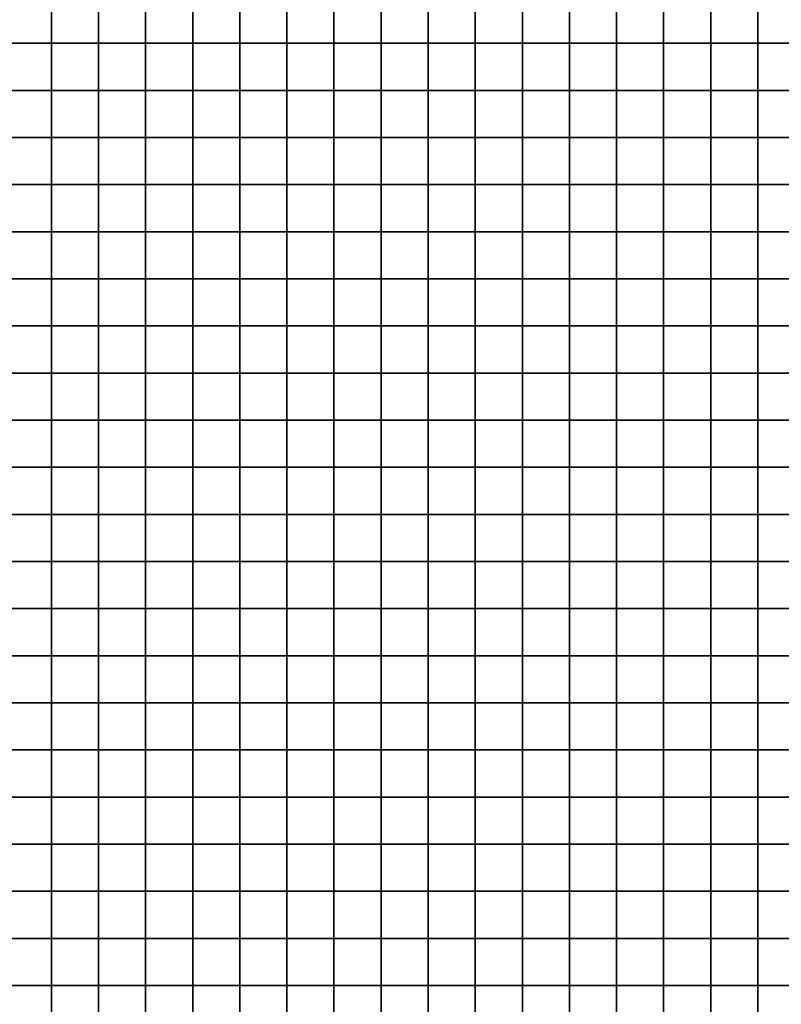
# Model space of a CAD drawing. Units: metres. Extents: x 0 to 19.6, y 0 to 19.3.
# Drawn here: x 1.6 to 3.2, y 11.3 to 13.4 of the extents above; entities that cross this region are included whole.
import ezdxf

# ---------------------------------------------------------------- set-up
doc = ezdxf.new("R2010")
doc.units = ezdxf.units.M

msp = doc.modelspace()

# ---------------------------------------------------------------- linework, layer by layer
at = {"layer": 'data reduced gear sample'}
for points in [[(1.6, 13.4, 0.05), (1.6, 13.3, 0.05), (1.7, 13.3, 0.05), (1.7, 13.4, 0.05)], [(1.7, 13.4, 0.05), (1.7, 13.3, 0.05), (1.8, 13.3, 0.05), (1.8, 13.4, 0.05)], [(1.8, 13.4, 0.05), (1.8, 13.3, 0.05), (1.9, 13.3, 0.05), (1.9, 13.4, 0.05)], [(1.9, 13.4, 0.05), (1.9, 13.3, 0.05), (2, 13.3, 0.05), (2, 13.4, 0.05)], [(2, 13.4, 0.05), (2, 13.3, 0.05), (2.1, 13.3, 0.05), (2.1, 13.4, 0.05)], [(2.1, 13.4, 0.05), (2.1, 13.3, 0.05), (2.2, 13.3, 0.05), (2.2, 13.4, 0.05)], [(2.2, 13.4, 0.05), (2.2, 13.3, 0.05), (2.3, 13.3, 0.05), (2.3, 13.4, 0.05)], [(2.3, 13.4, 0.05), (2.3, 13.3, 0.05), (2.4, 13.3, 0.05), (2.4, 13.4, 0.05)], [(2.4, 13.4, 0.05), (2.4, 13.3, 0.05), (2.5, 13.3, 0.05), (2.5, 13.4, 0.05)], [(2.5, 13.4, 0.05), (2.5, 13.3, 0.05), (2.6, 13.3, 0.05), (2.6, 13.4, 0.05)], [(2.6, 13.4, 0.05), (2.6, 13.3, 0.05), (2.7, 13.3, 0.05), (2.7, 13.4, 0.05)], [(2.7, 13.4, 0.05), (2.7, 13.3, 0.05), (2.8, 13.3, 0.05), (2.8, 13.4, 0.05)], [(2.8, 13.4, 0.05), (2.8, 13.3, 0.05), (2.9, 13.3, 0.05), (2.9, 13.4, 0.05)], [(2.9, 13.4, 0.05), (2.9, 13.3, 0.05), (3, 13.3, 0.05), (3, 13.4, 0.05)], [(3, 13.4, 0.05), (3, 13.3, 0.05), (3.1, 13.3, 0.05), (3.1, 13.4, 0.05)], [(3.1, 13.4, 0.05), (3.1, 13.3, 0.05), (3.2, 13.3, 0.05), (3.2, 13.4, 0.05)], [(3.2, 13.4, 0.05), (3.2, 13.3, 0.05), (3.3, 13.3, 0.05), (3.3, 13.4, 0.05)], [(1.6, 13.3, 0.05), (1.6, 13.2, 0.05), (1.7, 13.2, 0.05), (1.7, 13.3, 0.05)], [(1.7, 13.3, 0.05), (1.7, 13.2, 0.05), (1.8, 13.2, 0.05), (1.8, 13.3, 0.05)], [(1.8, 13.3, 0.05), (1.8, 13.2, 0.05), (1.9, 13.2, 0.05), (1.9, 13.3, 0.05)], [(1.9, 13.3, 0.05), (1.9, 13.2, 0.05), (2, 13.2, 0.05), (2, 13.3, 0.05)], [(2, 13.3, 0.05), (2, 13.2, 0.05), (2.1, 13.2, 0.05), (2.1, 13.3, 0.05)], [(2.1, 13.3, 0.05), (2.1, 13.2, 0.05), (2.2, 13.2, 0.05), (2.2, 13.3, 0.05)], [(2.2, 13.3, 0.05), (2.2, 13.2, 0.05), (2.3, 13.2, 0.05), (2.3, 13.3, 0.05)], [(2.3, 13.3, 0.05), (2.3, 13.2, 0.05), (2.4, 13.2, 0.05), (2.4, 13.3, 0.05)], [(2.4, 13.3, 0.05), (2.4, 13.2, 0.05), (2.5, 13.2, 0.05), (2.5, 13.3, 0.05)], [(2.5, 13.3, 0.05), (2.5, 13.2, 0.05), (2.6, 13.2, 0.05), (2.6, 13.3, 0.05)], [(2.6, 13.3, 0.05), (2.6, 13.2, 0.05), (2.7, 13.2, 0.05), (2.7, 13.3, 0.05)], [(2.7, 13.3, 0.05), (2.7, 13.2, 0.05), (2.8, 13.2, 0.05), (2.8, 13.3, 0.05)], [(2.8, 13.3, 0.05), (2.8, 13.2, 0.05), (2.9, 13.2, 0.05), (2.9, 13.3, 0.05)], [(2.9, 13.3, 0.05), (2.9, 13.2, 0.05), (3, 13.2, 0.05), (3, 13.3, 0.05)], [(3, 13.3, 0.05), (3, 13.2, 0.05), (3.1, 13.2, 0.05), (3.1, 13.3, 0.05)], [(3.1, 13.3, 0.05), (3.1, 13.2, 0.05), (3.2, 13.2, 0.05), (3.2, 13.3, 0.05)], [(3.2, 13.3, 0.05), (3.2, 13.2, 0.05), (3.3, 13.2, 0.05), (3.3, 13.3, 0.05)], [(1.6, 13.2, 0.05), (1.6, 13.1, 0.05), (1.7, 13.1, 0.05), (1.7, 13.2, 0.05)], [(1.7, 13.2, 0.05), (1.7, 13.1, 0.05), (1.8, 13.1, 0.05), (1.8, 13.2, 0.05)], [(1.8, 13.2, 0.05), (1.8, 13.1, 0.05), (1.9, 13.1, 0.05), (1.9, 13.2, 0.05)], [(1.9, 13.2, 0.05), (1.9, 13.1, 0.05), (2, 13.1, 0.05), (2, 13.2, 0.05)], [(2, 13.2, 0.05), (2, 13.1, 0.05), (2.1, 13.1, 0.05), (2.1, 13.2, 0.05)], [(2.1, 13.2, 0.05), (2.1, 13.1, 0.05), (2.2, 13.1, 0.05), (2.2, 13.2, 0.05)], [(2.2, 13.2, 0.05), (2.2, 13.1, 0.05), (2.3, 13.1, 0.05), (2.3, 13.2, 0.05)], [(2.3, 13.2, 0.05), (2.3, 13.1, 0.05), (2.4, 13.1, 0.05), (2.4, 13.2, 0.05)], [(2.4, 13.2, 0.05), (2.4, 13.1, 0.05), (2.5, 13.1, 0.05), (2.5, 13.2, 0.05)], [(2.5, 13.2, 0.05), (2.5, 13.1, 0.05), (2.6, 13.1, 0.05), (2.6, 13.2, 0.05)], [(2.6, 13.2, 0.05), (2.6, 13.1, 0.05), (2.7, 13.1, 0.05), (2.7, 13.2, 0.05)], [(2.7, 13.2, 0.05), (2.7, 13.1, 0.05), (2.8, 13.1, 0.05), (2.8, 13.2, 0.05)], [(2.8, 13.2, 0.05), (2.8, 13.1, 0.05), (2.9, 13.1, 0.05), (2.9, 13.2, 0.05)], [(2.9, 13.2, 0.05), (2.9, 13.1, 0.05), (3, 13.1, 0.05), (3, 13.2, 0.05)], [(3, 13.2, 0.05), (3, 13.1, 0.05), (3.1, 13.1, 0.05), (3.1, 13.2, 0.05)], [(3.1, 13.2, 0.05), (3.1, 13.1, 0.05), (3.2, 13.1, 0.05), (3.2, 13.2, 0.05)], [(3.2, 13.2, 0.05), (3.2, 13.1, 0.05), (3.3, 13.1, 0.05), (3.3, 13.2, 0.05)], [(1.6, 13.1, 0.05), (1.6, 13, 0.05), (1.7, 13, 0.05), (1.7, 13.1, 0.05)], [(1.7, 13.1, 0.05), (1.7, 13, 0.05), (1.8, 13, 0.05), (1.8, 13.1, 0.05)], [(1.8, 13.1, 0.05), (1.8, 13, 0.05), (1.9, 13, 0.05), (1.9, 13.1, 0.05)], [(1.9, 13.1, 0.05), (1.9, 13, 0.05), (2, 13, 0.05), (2, 13.1, 0.05)], [(2, 13.1, 0.05), (2, 13, 0.05), (2.1, 13, 0.05), (2.1, 13.1, 0.05)], [(2.1, 13.1, 0.05), (2.1, 13, 0.05), (2.2, 13, 0.05), (2.2, 13.1, 0.05)], [(2.2, 13.1, 0.05), (2.2, 13, 0.05), (2.3, 13, 0.05), (2.3, 13.1, 0.05)], [(2.3, 13.1, 0.05), (2.3, 13, 0.05), (2.4, 13, 0.05), (2.4, 13.1, 0.05)], [(2.4, 13.1, 0.05), (2.4, 13, 0.05), (2.5, 13, 0.05), (2.5, 13.1, 0.05)], [(2.5, 13.1, 0.05), (2.5, 13, 0.05), (2.6, 13, 0.05), (2.6, 13.1, 0.05)], [(2.6, 13.1, 0.05), (2.6, 13, 0.05), (2.7, 13, 0.05), (2.7, 13.1, 0.05)], [(2.7, 13.1, 0.05), (2.7, 13, 0.05), (2.8, 13, 0.05), (2.8, 13.1, 0.05)], [(2.8, 13.1, 0.05), (2.8, 13, 0.05), (2.9, 13, 0.05), (2.9, 13.1, 0.05)], [(2.9, 13.1, 0.05), (2.9, 13, 0.05), (3, 13, 0.05), (3, 13.1, 0.05)], [(3, 13.1, 0.05), (3, 13, 0.05), (3.1, 13, 0.05), (3.1, 13.1, 0.05)], [(3.1, 13.1, 0.05), (3.1, 13, 0.05), (3.2, 13, 0.05), (3.2, 13.1, 0.05)], [(3.2, 13.1, 0.05), (3.2, 13, 0.05), (3.3, 13, 0.05), (3.3, 13.1, 0.05)], [(1.6, 13, 0.05), (1.6, 12.9, 0.05), (1.7, 12.9, 0.05), (1.7, 13, 0.05)], [(1.7, 13, 0.05), (1.7, 12.9, 0.05), (1.8, 12.9, 0.05), (1.8, 13, 0.05)], [(1.8, 13, 0.05), (1.8, 12.9, 0.05), (1.9, 12.9, 0.05), (1.9, 13, 0.05)], [(1.9, 13, 0.05), (1.9, 12.9, 0.05), (2, 12.9, 0.05), (2, 13, 0.05)], [(2, 13, 0.05), (2, 12.9, 0.05), (2.1, 12.9, 0.05), (2.1, 13, 0.05)], [(2.1, 13, 0.05), (2.1, 12.9, 0.05), (2.2, 12.9, 0.05), (2.2, 13, 0.05)], [(2.2, 13, 0.05), (2.2, 12.9, 0.05), (2.3, 12.9, 0.05), (2.3, 13, 0.05)], [(2.3, 13, 0.05), (2.3, 12.9, 0.05), (2.4, 12.9, 0.05), (2.4, 13, 0.05)], [(2.4, 13, 0.05), (2.4, 12.9, 0.05), (2.5, 12.9, 0.05), (2.5, 13, 0.05)], [(2.5, 13, 0.05), (2.5, 12.9, 0.05), (2.6, 12.9, 0.05), (2.6, 13, 0.05)], [(2.6, 13, 0.05), (2.6, 12.9, 0.05), (2.7, 12.9, 0.05), (2.7, 13, 0.05)], [(2.7, 13, 0.05), (2.7, 12.9, 0.05), (2.8, 12.9, 0.05), (2.8, 13, 0.05)], [(2.8, 13, 0.05), (2.8, 12.9, 0.05), (2.9, 12.9, 0.05), (2.9, 13, 0.05)], [(2.9, 13, 0.05), (2.9, 12.9, 0.05), (3, 12.9, 0.05), (3, 13, 0.05)], [(3, 13, 0.05), (3, 12.9, 0.05), (3.1, 12.9, 0.05), (3.1, 13, 0.05)], [(3.1, 13, 0.05), (3.1, 12.9, 0.05), (3.2, 12.9, 0.05), (3.2, 13, 0.05)], [(3.2, 13, 0.05), (3.2, 12.9, 0.05), (3.3, 12.9, 0.05), (3.3, 13, 0.05)], [(1.6, 12.9, 0.05), (1.6, 12.8, 0.05), (1.7, 12.8, 0.05), (1.7, 12.9, 0.05)], [(1.7, 12.9, 0.05), (1.7, 12.8, 0.05), (1.8, 12.8, 0.05), (1.8, 12.9, 0.05)], [(1.8, 12.9, 0.05), (1.8, 12.8, 0.05), (1.9, 12.8, 0.05), (1.9, 12.9, 0.05)], [(1.9, 12.9, 0.05), (1.9, 12.8, 0.05), (2, 12.8, 0.05), (2, 12.9, 0.05)], [(2, 12.9, 0.05), (2, 12.8, 0.05), (2.1, 12.8, 0.05), (2.1, 12.9, 0.05)], [(2.1, 12.9, 0.05), (2.1, 12.8, 0.05), (2.2, 12.8, 0.05), (2.2, 12.9, 0.05)], [(2.2, 12.9, 0.05), (2.2, 12.8, 0.05), (2.3, 12.8, 0.05), (2.3, 12.9, 0.05)], [(2.3, 12.9, 0.05), (2.3, 12.8, 0.05), (2.4, 12.8, 0.05), (2.4, 12.9, 0.05)], [(2.4, 12.9, 0.05), (2.4, 12.8, 0.05), (2.5, 12.8, 0.05), (2.5, 12.9, 0.05)], [(2.5, 12.9, 0.05), (2.5, 12.8, 0.05), (2.6, 12.8, 0.05), (2.6, 12.9, 0.05)], [(2.6, 12.9, 0.05), (2.6, 12.8, 0.05), (2.7, 12.8, 0.05), (2.7, 12.9, 0.05)], [(2.7, 12.9, 0.05), (2.7, 12.8, 0.05), (2.8, 12.8, 0.05), (2.8, 12.9, 0.05)], [(2.8, 12.9, 0.05), (2.8, 12.8, 0.05), (2.9, 12.8, 0.05), (2.9, 12.9, 0.05)], [(2.9, 12.9, 0.05), (2.9, 12.8, 0.05), (3, 12.8, 0.05), (3, 12.9, 0.05)], [(3, 12.9, 0.05), (3, 12.8, 0.05), (3.1, 12.8, 0.05), (3.1, 12.9, 0.05)], [(3.1, 12.9, 0.05), (3.1, 12.8, 0.05), (3.2, 12.8, 0.05), (3.2, 12.9, 0.05)], [(3.2, 12.9, 0.05), (3.2, 12.8, 0.05), (3.3, 12.8, 0.05), (3.3, 12.9, 0.05)], [(1.6, 12.8, 0.05), (1.6, 12.7, 0.05), (1.7, 12.7, 0.05), (1.7, 12.8, 0.05)], [(1.7, 12.8, 0.05), (1.7, 12.7, 0.05), (1.8, 12.7, 0.05), (1.8, 12.8, 0.05)], [(1.8, 12.8, 0.05), (1.8, 12.7, 0.05), (1.9, 12.7, 0.05), (1.9, 12.8, 0.05)], [(1.9, 12.8, 0.05), (1.9, 12.7, 0.05), (2, 12.7, 0.05), (2, 12.8, 0.05)], [(2, 12.8, 0.05), (2, 12.7, 0.05), (2.1, 12.7, 0.05), (2.1, 12.8, 0.05)], [(2.1, 12.8, 0.05), (2.1, 12.7, 0.05), (2.2, 12.7, 0.05), (2.2, 12.8, 0.05)], [(2.2, 12.8, 0.05), (2.2, 12.7, 0.05), (2.3, 12.7, 0.05), (2.3, 12.8, 0.05)], [(2.3, 12.8, 0.05), (2.3, 12.7, 0.05), (2.4, 12.7, 0.05), (2.4, 12.8, 0.05)], [(2.4, 12.8, 0.05), (2.4, 12.7, 0.05), (2.5, 12.7, 0.05), (2.5, 12.8, 0.05)], [(2.5, 12.8, 0.05), (2.5, 12.7, 0.05), (2.6, 12.7, 0.05), (2.6, 12.8, 0.05)], [(2.6, 12.8, 0.05), (2.6, 12.7, 0.05), (2.7, 12.7, 0.05), (2.7, 12.8, 0.05)], [(2.7, 12.8, 0.05), (2.7, 12.7, 0.05), (2.8, 12.7, 0.05), (2.8, 12.8, 0.05)], [(2.8, 12.8, 0.05), (2.8, 12.7, 0.05), (2.9, 12.7, 0.05), (2.9, 12.8, 0.05)], [(2.9, 12.8, 0.05), (2.9, 12.7, 0.05), (3, 12.7, 0.05), (3, 12.8, 0.05)], [(3, 12.8, 0.05), (3, 12.7, 0.05), (3.1, 12.7, 0.05), (3.1, 12.8, 0.05)], [(3.1, 12.8, 0.05), (3.1, 12.7, 0.05), (3.2, 12.7, 0.05), (3.2, 12.8, 0.05)], [(3.2, 12.8, 0.05), (3.2, 12.7, 0.05), (3.3, 12.7, 0.05), (3.3, 12.8, 0.05)], [(1.6, 12.7, 0.05), (1.6, 12.6, 0.05), (1.7, 12.6, 0.05), (1.7, 12.7, 0.05)], [(1.7, 12.7, 0.05), (1.7, 12.6, 0.05), (1.8, 12.6, 0.05), (1.8, 12.7, 0.05)], [(1.8, 12.7, 0.05), (1.8, 12.6, 0.05), (1.9, 12.6, 0.05), (1.9, 12.7, 0.05)], [(1.9, 12.7, 0.05), (1.9, 12.6, 0.05), (2, 12.6, 0.05), (2, 12.7, 0.05)], [(2, 12.7, 0.05), (2, 12.6, 0.05), (2.1, 12.6, 0.05), (2.1, 12.7, 0.05)], [(2.1, 12.7, 0.05), (2.1, 12.6, 0.05), (2.2, 12.6, 0.05), (2.2, 12.7, 0.05)], [(2.2, 12.7, 0.05), (2.2, 12.6, 0.05), (2.3, 12.6, 0.05), (2.3, 12.7, 0.05)], [(2.3, 12.7, 0.05), (2.3, 12.6, 0.05), (2.4, 12.6, 0.05), (2.4, 12.7, 0.05)], [(2.4, 12.7, 0.05), (2.4, 12.6, 0.05), (2.5, 12.6, 0.05), (2.5, 12.7, 0.05)], [(2.5, 12.7, 0.05), (2.5, 12.6, 0.05), (2.6, 12.6, 0.05), (2.6, 12.7, 0.05)], [(2.6, 12.7, 0.05), (2.6, 12.6, 0.05), (2.7, 12.6, 0.05), (2.7, 12.7, 0.05)], [(2.7, 12.7, 0.05), (2.7, 12.6, 0.05), (2.8, 12.6, 0.05), (2.8, 12.7, 0.05)], [(2.8, 12.7, 0.05), (2.8, 12.6, 0.05), (2.9, 12.6, 0.05), (2.9, 12.7, 0.05)], [(2.9, 12.7, 0.05), (2.9, 12.6, 0.05), (3, 12.6, 0.05), (3, 12.7, 0.05)], [(3, 12.7, 0.05), (3, 12.6, 0.05), (3.1, 12.6, 0.05), (3.1, 12.7, 0.05)], [(3.1, 12.7, 0.05), (3.1, 12.6, 0.05), (3.2, 12.6, 0.05), (3.2, 12.7, 0.05)], [(3.2, 12.7, 0.05), (3.2, 12.6, 0.05), (3.3, 12.6, 0.05), (3.3, 12.7, 0.05)], [(1.6, 12.6, 0.05), (1.6, 12.5, 0.05), (1.7, 12.5, 0.05), (1.7, 12.6, 0.05)], [(1.7, 12.6, 0.05), (1.7, 12.5, 0.05), (1.8, 12.5, 0.05), (1.8, 12.6, 0.05)], [(1.8, 12.6, 0.05), (1.8, 12.5, 0.05), (1.9, 12.5, 0.05), (1.9, 12.6, 0.05)], [(1.9, 12.6, 0.05), (1.9, 12.5, 0.05), (2, 12.5, 0.05), (2, 12.6, 0.05)], [(2, 12.6, 0.05), (2, 12.5, 0.05), (2.1, 12.5, 0.05), (2.1, 12.6, 0.05)], [(2.1, 12.6, 0.05), (2.1, 12.5, 0.05), (2.2, 12.5, 0.05), (2.2, 12.6, 0.05)], [(2.2, 12.6, 0.05), (2.2, 12.5, 0.05), (2.3, 12.5, 0.05), (2.3, 12.6, 0.05)], [(2.3, 12.6, 0.05), (2.3, 12.5, 0.05), (2.4, 12.5, 0.05), (2.4, 12.6, 0.05)], [(2.4, 12.6, 0.05), (2.4, 12.5, 0.05), (2.5, 12.5, 0.05), (2.5, 12.6, 0.05)], [(2.5, 12.6, 0.05), (2.5, 12.5, 0.05), (2.6, 12.5, 0.05), (2.6, 12.6, 0.05)], [(2.6, 12.6, 0.05), (2.6, 12.5, 0.05), (2.7, 12.5, 0.05), (2.7, 12.6, 0.05)], [(2.7, 12.6, 0.05), (2.7, 12.5, 0.05), (2.8, 12.5, 0.05), (2.8, 12.6, 0.05)], [(2.8, 12.6, 0.05), (2.8, 12.5, 0.05), (2.9, 12.5, 0.05), (2.9, 12.6, 0.05)], [(2.9, 12.6, 0.05), (2.9, 12.5, 0.05), (3, 12.5, 0.05), (3, 12.6, 0.05)], [(3, 12.6, 0.05), (3, 12.5, 0.05), (3.1, 12.5, 0.05), (3.1, 12.6, 0.05)], [(3.1, 12.6, 0.05), (3.1, 12.5, 0.05), (3.2, 12.5, 0.05), (3.2, 12.6, 0.05)], [(3.2, 12.6, 0.05), (3.2, 12.5, 0.05), (3.3, 12.5, 0.05), (3.3, 12.6, 0.05)], [(1.6, 12.5, 0.05), (1.6, 12.4, 0.05), (1.7, 12.4, 0.05), (1.7, 12.5, 0.05)], [(1.7, 12.5, 0.05), (1.7, 12.4, 0.05), (1.8, 12.4, 0.05), (1.8, 12.5, 0.05)], [(1.8, 12.5, 0.05), (1.8, 12.4, 0.05), (1.9, 12.4, 0.05), (1.9, 12.5, 0.05)], [(1.9, 12.5, 0.05), (1.9, 12.4, 0.05), (2, 12.4, 0.05), (2, 12.5, 0.05)], [(2, 12.5, 0.05), (2, 12.4, 0.05), (2.1, 12.4, 0.05), (2.1, 12.5, 0.05)], [(2.1, 12.5, 0.05), (2.1, 12.4, 0.05), (2.2, 12.4, 0.05), (2.2, 12.5, 0.05)], [(2.2, 12.5, 0.05), (2.2, 12.4, 0.05), (2.3, 12.4, 0.05), (2.3, 12.5, 0.05)], [(2.3, 12.5, 0.05), (2.3, 12.4, 0.05), (2.4, 12.4, 0.05), (2.4, 12.5, 0.05)], [(2.4, 12.5, 0.05), (2.4, 12.4, 0.05), (2.5, 12.4, 0.05), (2.5, 12.5, 0.05)], [(2.5, 12.5, 0.05), (2.5, 12.4, 0.05), (2.6, 12.4, 0.05), (2.6, 12.5, 0.05)], [(2.6, 12.5, 0.05), (2.6, 12.4, 0.05), (2.7, 12.4, 0.05), (2.7, 12.5, 0.05)], [(2.7, 12.5, 0.05), (2.7, 12.4, 0.05), (2.8, 12.4, 0.05), (2.8, 12.5, 0.05)], [(2.8, 12.5, 0.05), (2.8, 12.4, 0.05), (2.9, 12.4, 0.05), (2.9, 12.5, 0.05)], [(2.9, 12.5, 0.05), (2.9, 12.4, 0.05), (3, 12.4, 0.05), (3, 12.5, 0.05)], [(3, 12.5, 0.05), (3, 12.4, 0.05), (3.1, 12.4, 0.05), (3.1, 12.5, 0.05)], [(3.1, 12.5, 0.05), (3.1, 12.4, 0.05), (3.2, 12.4, 0.05), (3.2, 12.5, 0.05)], [(3.2, 12.5, 0.05), (3.2, 12.4, 0.05), (3.3, 12.4, 0.05), (3.3, 12.5, 0.05)], [(1.6, 12.4, 0.05), (1.6, 12.3, 0.05), (1.7, 12.3, 0.05), (1.7, 12.4, 0.05)], [(1.7, 12.4, 0.05), (1.7, 12.3, 0.05), (1.8, 12.3, 0.05), (1.8, 12.4, 0.05)], [(1.8, 12.4, 0.05), (1.8, 12.3, 0.05), (1.9, 12.3, 0.05), (1.9, 12.4, 0.05)], [(1.9, 12.4, 0.05), (1.9, 12.3, 0.05), (2, 12.3, 0.05), (2, 12.4, 0.05)], [(2, 12.4, 0.05), (2, 12.3, 0.05), (2.1, 12.3, 0.05), (2.1, 12.4, 0.05)], [(2.1, 12.4, 0.05), (2.1, 12.3, 0.05), (2.2, 12.3, 0.05), (2.2, 12.4, 0.05)], [(2.2, 12.4, 0.05), (2.2, 12.3, 0.05), (2.3, 12.3, 0.05), (2.3, 12.4, 0.05)], [(2.3, 12.4, 0.05), (2.3, 12.3, 0.05), (2.4, 12.3, 0.05), (2.4, 12.4, 0.05)], [(2.4, 12.4, 0.05), (2.4, 12.3, 0.05), (2.5, 12.3, 0.05), (2.5, 12.4, 0.05)], [(2.5, 12.4, 0.05), (2.5, 12.3, 0.05), (2.6, 12.3, 0.05), (2.6, 12.4, 0.05)], [(2.6, 12.4, 0.05), (2.6, 12.3, 0.05), (2.7, 12.3, 0.05), (2.7, 12.4, 0.05)], [(2.7, 12.4, 0.05), (2.7, 12.3, 0.05), (2.8, 12.3, 0.05), (2.8, 12.4, 0.05)], [(2.8, 12.4, 0.05), (2.8, 12.3, 0.05), (2.9, 12.3, 0.05), (2.9, 12.4, 0.05)], [(2.9, 12.4, 0.05), (2.9, 12.3, 0.05), (3, 12.3, 0.05), (3, 12.4, 0.05)], [(3, 12.4, 0.05), (3, 12.3, 0.05), (3.1, 12.3, 0.05), (3.1, 12.4, 0.05)], [(3.1, 12.4, 0.05), (3.1, 12.3, 0.05), (3.2, 12.3, 0.05), (3.2, 12.4, 0.05)], [(3.2, 12.4, 0.05), (3.2, 12.3, 0.05), (3.3, 12.3, 0.05), (3.3, 12.4, 0.05)], [(1.6, 12.3, 0.05), (1.6, 12.2, 0.05), (1.7, 12.2, 0.05), (1.7, 12.3, 0.05)], [(1.7, 12.3, 0.05), (1.7, 12.2, 0.05), (1.8, 12.2, 0.05), (1.8, 12.3, 0.05)], [(1.8, 12.3, 0.05), (1.8, 12.2, 0.05), (1.9, 12.2, 0.05), (1.9, 12.3, 0.05)], [(1.9, 12.3, 0.05), (1.9, 12.2, 0.05), (2, 12.2, 0.05), (2, 12.3, 0.05)], [(2, 12.3, 0.05), (2, 12.2, 0.05), (2.1, 12.2, 0.05), (2.1, 12.3, 0.05)], [(2.1, 12.3, 0.05), (2.1, 12.2, 0.05), (2.2, 12.2, 0.05), (2.2, 12.3, 0.05)], [(2.2, 12.3, 0.05), (2.2, 12.2, 0.05), (2.3, 12.2, 0.05), (2.3, 12.3, 0.05)], [(2.3, 12.3, 0.05), (2.3, 12.2, 0.05), (2.4, 12.2, 0.05), (2.4, 12.3, 0.05)], [(2.4, 12.3, 0.05), (2.4, 12.2, 0.05), (2.5, 12.2, 0.05), (2.5, 12.3, 0.05)], [(2.5, 12.3, 0.05), (2.5, 12.2, 0.05), (2.6, 12.2, 0.05), (2.6, 12.3, 0.05)], [(2.6, 12.3, 0.05), (2.6, 12.2, 0.05), (2.7, 12.2, 0.05), (2.7, 12.3, 0.05)], [(2.7, 12.3, 0.05), (2.7, 12.2, 0.05), (2.8, 12.2, 0.05), (2.8, 12.3, 0.05)], [(2.8, 12.3, 0.05), (2.8, 12.2, 0.05), (2.9, 12.2, 0.05), (2.9, 12.3, 0.05)], [(2.9, 12.3, 0.05), (2.9, 12.2, 0.05), (3, 12.2, 0.05), (3, 12.3, 0.05)], [(3, 12.3, 0.05), (3, 12.2, 0.05), (3.1, 12.2, 0.05), (3.1, 12.3, 0.05)], [(3.1, 12.3, 0.05), (3.1, 12.2, 0.05), (3.2, 12.2, 0.05), (3.2, 12.3, 0.05)], [(3.2, 12.3, 0.05), (3.2, 12.2, 0.05), (3.3, 12.2, 0.05), (3.3, 12.3, 0.05)], [(1.6, 12.2, 0.05), (1.6, 12.1, 0.05), (1.7, 12.1, 0.05), (1.7, 12.2, 0.05)], [(1.7, 12.2, 0.05), (1.7, 12.1, 0.05), (1.8, 12.1, 0.05), (1.8, 12.2, 0.05)], [(1.8, 12.2, 0.05), (1.8, 12.1, 0.05), (1.9, 12.1, 0.05), (1.9, 12.2, 0.05)], [(1.9, 12.2, 0.05), (1.9, 12.1, 0.05), (2, 12.1, 0.05), (2, 12.2, 0.05)], [(2, 12.2, 0.05), (2, 12.1, 0.05), (2.1, 12.1, 0.05), (2.1, 12.2, 0.05)], [(2.1, 12.2, 0.05), (2.1, 12.1, 0.05), (2.2, 12.1, 0.05), (2.2, 12.2, 0.05)], [(2.2, 12.2, 0.05), (2.2, 12.1, 0.05), (2.3, 12.1, 0.05), (2.3, 12.2, 0.05)], [(2.3, 12.2, 0.05), (2.3, 12.1, 0.05), (2.4, 12.1, 0.05), (2.4, 12.2, 0.05)], [(2.4, 12.2, 0.05), (2.4, 12.1, 0.05), (2.5, 12.1, 0.05), (2.5, 12.2, 0.05)], [(2.5, 12.2, 0.05), (2.5, 12.1, 0.05), (2.6, 12.1, 0.05), (2.6, 12.2, 0.05)], [(2.6, 12.2, 0.05), (2.6, 12.1, 0.05), (2.7, 12.1, 0.05), (2.7, 12.2, 0.05)], [(2.7, 12.2, 0.05), (2.7, 12.1, 0.05), (2.8, 12.1, 0.05), (2.8, 12.2, 0.05)], [(2.8, 12.2, 0.05), (2.8, 12.1, 0.05), (2.9, 12.1, 0.05), (2.9, 12.2, 0.05)], [(2.9, 12.2, 0.05), (2.9, 12.1, 0.05), (3, 12.1, 0.05), (3, 12.2, 0.05)], [(3, 12.2, 0.05), (3, 12.1, 0.05), (3.1, 12.1, 0.05), (3.1, 12.2, 0.05)], [(3.1, 12.2, 0.05), (3.1, 12.1, 0.05), (3.2, 12.1, 0.05), (3.2, 12.2, 0.05)], [(3.2, 12.2, 0.05), (3.2, 12.1, 0.05), (3.3, 12.1, 0.05), (3.3, 12.2, 0.05)], [(1.6, 12.1, 0.05), (1.6, 12, 0.05), (1.7, 12, 0.05), (1.7, 12.1, 0.05)], [(1.7, 12.1, 0.05), (1.7, 12, 0.05), (1.8, 12, 0.05), (1.8, 12.1, 0.05)], [(1.8, 12.1, 0.05), (1.8, 12, 0.05), (1.9, 12, 0.05), (1.9, 12.1, 0.05)], [(1.9, 12.1, 0.05), (1.9, 12, 0.05), (2, 12, 0.05), (2, 12.1, 0.05)], [(2, 12.1, 0.05), (2, 12, 0.05), (2.1, 12, 0.05), (2.1, 12.1, 0.05)], [(2.1, 12.1, 0.05), (2.1, 12, 0.05), (2.2, 12, 0.05), (2.2, 12.1, 0.05)], [(2.2, 12.1, 0.05), (2.2, 12, 0.05), (2.3, 12, 0.05), (2.3, 12.1, 0.05)], [(2.3, 12.1, 0.05), (2.3, 12, 0.05), (2.4, 12, 0.05), (2.4, 12.1, 0.05)], [(2.4, 12.1, 0.05), (2.4, 12, 0.05), (2.5, 12, 0.05), (2.5, 12.1, 0.05)], [(2.5, 12.1, 0.05), (2.5, 12, 0.05), (2.6, 12, 0.05), (2.6, 12.1, 0.05)], [(2.6, 12.1, 0.05), (2.6, 12, 0.05), (2.7, 12, 0.05), (2.7, 12.1, 0.05)], [(2.7, 12.1, 0.05), (2.7, 12, 0.05), (2.8, 12, 0.05), (2.8, 12.1, 0.05)], [(2.8, 12.1, 0.05), (2.8, 12, 0.05), (2.9, 12, 0.05), (2.9, 12.1, 0.05)], [(2.9, 12.1, 0.05), (2.9, 12, 0.05), (3, 12, 0.05), (3, 12.1, 0.05)], [(3, 12.1, 0.05), (3, 12, 0.05), (3.1, 12, 0.05), (3.1, 12.1, 0.05)], [(3.1, 12.1, 0.05), (3.1, 12, 0.05), (3.2, 12, 0.05), (3.2, 12.1, 0.05)], [(3.2, 12.1, 0.05), (3.2, 12, 0.05), (3.3, 12, 0.05), (3.3, 12.1, 0.05)], [(1.6, 12, 0.05), (1.6, 11.9, 0.05), (1.7, 11.9, 0.05), (1.7, 12, 0.05)], [(1.7, 12, 0.05), (1.7, 11.9, 0.05), (1.8, 11.9, 0.05), (1.8, 12, 0.05)], [(1.8, 12, 0.05), (1.8, 11.9, 0.05), (1.9, 11.9, 0.05), (1.9, 12, 0.05)], [(1.9, 12, 0.05), (1.9, 11.9, 0.05), (2, 11.9, 0.05), (2, 12, 0.05)], [(2, 12, 0.05), (2, 11.9, 0.05), (2.1, 11.9, 0.05), (2.1, 12, 0.05)], [(2.1, 12, 0.05), (2.1, 11.9, 0.05), (2.2, 11.9, 0.05), (2.2, 12, 0.05)], [(2.2, 12, 0.05), (2.2, 11.9, 0.05), (2.3, 11.9, 0.05), (2.3, 12, 0.05)], [(2.3, 12, 0.05), (2.3, 11.9, 0.05), (2.4, 11.9, 0.05), (2.4, 12, 0.05)], [(2.4, 12, 0.05), (2.4, 11.9, 0.05), (2.5, 11.9, 0.05), (2.5, 12, 0.05)], [(2.5, 12, 0.05), (2.5, 11.9, 0.05), (2.6, 11.9, 0.05), (2.6, 12, 0.05)], [(2.6, 12, 0.05), (2.6, 11.9, 0.05), (2.7, 11.9, 0.05), (2.7, 12, 0.05)], [(2.7, 12, 0.05), (2.7, 11.9, 0.05), (2.8, 11.9, 0.05), (2.8, 12, 0.05)], [(2.8, 12, 0.05), (2.8, 11.9, 0.05), (2.9, 11.9, 0.05), (2.9, 12, 0.05)], [(2.9, 12, 0.05), (2.9, 11.9, 0.05), (3, 11.9, 0.05), (3, 12, 0.05)], [(3, 12, 0.05), (3, 11.9, 0.05), (3.1, 11.9, 0.05), (3.1, 12, 0.05)], [(3.1, 12, 0.05), (3.1, 11.9, 0.05), (3.2, 11.9, 0.05), (3.2, 12, 0.05)], [(3.2, 12, 0.05), (3.2, 11.9, 0.05), (3.3, 11.9, 0.05), (3.3, 12, 0.05)], [(1.6, 11.9, 0.05), (1.6, 11.8, 0.05), (1.7, 11.8, 0.05), (1.7, 11.9, 0.05)], [(1.7, 11.9, 0.05), (1.7, 11.8, 0.05), (1.8, 11.8, 0.05), (1.8, 11.9, 0.05)], [(1.8, 11.9, 0.05), (1.8, 11.8, 0.05), (1.9, 11.8, 0.05), (1.9, 11.9, 0.05)], [(1.9, 11.9, 0.05), (1.9, 11.8, 0.05), (2, 11.8, 0.05), (2, 11.9, 0.05)], [(2, 11.9, 0.05), (2, 11.8, 0.05), (2.1, 11.8, 0.05), (2.1, 11.9, 0.05)], [(2.1, 11.9, 0.05), (2.1, 11.8, 0.05), (2.2, 11.8, 0.05), (2.2, 11.9, 0.05)], [(2.2, 11.9, 0.05), (2.2, 11.8, 0.05), (2.3, 11.8, 0.05), (2.3, 11.9, 0.05)], [(2.3, 11.9, 0.05), (2.3, 11.8, 0.05), (2.4, 11.8, 0.05), (2.4, 11.9, 0.05)], [(2.4, 11.9, 0.05), (2.4, 11.8, 0.05), (2.5, 11.8, 0.05), (2.5, 11.9, 0.05)], [(2.5, 11.9, 0.05), (2.5, 11.8, 0.05), (2.6, 11.8, 0.05), (2.6, 11.9, 0.05)], [(2.6, 11.9, 0.05), (2.6, 11.8, 0.05), (2.7, 11.8, 0.05), (2.7, 11.9, 0.05)], [(2.7, 11.9, 0.05), (2.7, 11.8, 0.05), (2.8, 11.8, 0.05), (2.8, 11.9, 0.05)], [(2.8, 11.9, 0.05), (2.8, 11.8, 0.05), (2.9, 11.8, 0.05), (2.9, 11.9, 0.05)], [(2.9, 11.9, 0.05), (2.9, 11.8, 0.05), (3, 11.8, 0.05), (3, 11.9, 0.05)], [(3, 11.9, 0.05), (3, 11.8, 0.05), (3.1, 11.8, 0.05), (3.1, 11.9, 0.05)], [(3.1, 11.9, 0.05), (3.1, 11.8, 0.05), (3.2, 11.8, 0.05), (3.2, 11.9, 0.05)], [(3.2, 11.9, 0.05), (3.2, 11.8, 0.05), (3.3, 11.8, 0.05), (3.3, 11.9, 0.05)], [(1.6, 11.8, 0.05), (1.6, 11.7, 0.05), (1.7, 11.7, 0.05), (1.7, 11.8, 0.05)], [(1.7, 11.8, 0.05), (1.7, 11.7, 0.05), (1.8, 11.7, 0.05), (1.8, 11.8, 0.05)], [(1.8, 11.8, 0.05), (1.8, 11.7, 0.05), (1.9, 11.7, 0.05), (1.9, 11.8, 0.05)], [(1.9, 11.8, 0.05), (1.9, 11.7, 0.05), (2, 11.7, 0.05), (2, 11.8, 0.05)], [(2, 11.8, 0.05), (2, 11.7, 0.05), (2.1, 11.7, 0.05), (2.1, 11.8, 0.05)], [(2.1, 11.8, 0.05), (2.1, 11.7, 0.05), (2.2, 11.7, 0.05), (2.2, 11.8, 0.05)], [(2.2, 11.8, 0.05), (2.2, 11.7, 0.05), (2.3, 11.7, 0.05), (2.3, 11.8, 0.05)], [(2.3, 11.8, 0.05), (2.3, 11.7, 0.05), (2.4, 11.7, 0.05), (2.4, 11.8, 0.05)], [(2.4, 11.8, 0.05), (2.4, 11.7, 0.05), (2.5, 11.7, 0.05), (2.5, 11.8, 0.05)], [(2.5, 11.8, 0.05), (2.5, 11.7, 0.05), (2.6, 11.7, 0.05), (2.6, 11.8, 0.05)], [(2.6, 11.8, 0.05), (2.6, 11.7, 0.05), (2.7, 11.7, 0.05), (2.7, 11.8, 0.05)], [(2.7, 11.8, 0.05), (2.7, 11.7, 0.05), (2.8, 11.7, 0.05), (2.8, 11.8, 0.05)], [(2.8, 11.8, 0.05), (2.8, 11.7, 0.05), (2.9, 11.7, 0.05), (2.9, 11.8, 0.05)], [(2.9, 11.8, 0.05), (2.9, 11.7, 0.05), (3, 11.7, 0.05), (3, 11.8, 0.05)], [(3, 11.8, 0.05), (3, 11.7, 0.05), (3.1, 11.7, 0.05), (3.1, 11.8, 0.05)], [(3.1, 11.8, 0.05), (3.1, 11.7, 0.05), (3.2, 11.7, 0.05), (3.2, 11.8, 0.05)], [(3.2, 11.8, 0.05), (3.2, 11.7, 0.05), (3.3, 11.7, 0.05), (3.3, 11.8, 0.05)], [(1.6, 11.7, 0.05), (1.6, 11.6, 0.05), (1.7, 11.6, 0.05), (1.7, 11.7, 0.05)], [(1.7, 11.7, 0.05), (1.7, 11.6, 0.05), (1.8, 11.6, 0.05), (1.8, 11.7, 0.05)], [(1.8, 11.7, 0.05), (1.8, 11.6, 0.05), (1.9, 11.6, 0.05), (1.9, 11.7, 0.05)], [(1.9, 11.7, 0.05), (1.9, 11.6, 0.05), (2, 11.6, 0.05), (2, 11.7, 0.05)], [(2, 11.7, 0.05), (2, 11.6, 0.05), (2.1, 11.6, 0.05), (2.1, 11.7, 0.05)], [(2.1, 11.7, 0.05), (2.1, 11.6, 0.05), (2.2, 11.6, 0.05), (2.2, 11.7, 0.05)], [(2.2, 11.7, 0.05), (2.2, 11.6, 0.05), (2.3, 11.6, 0.05), (2.3, 11.7, 0.05)], [(2.3, 11.7, 0.05), (2.3, 11.6, 0.05), (2.4, 11.6, 0.05), (2.4, 11.7, 0.05)], [(2.4, 11.7, 0.05), (2.4, 11.6, 0.05), (2.5, 11.6, 0.05), (2.5, 11.7, 0.05)], [(2.5, 11.7, 0.05), (2.5, 11.6, 0.05), (2.6, 11.6, 0.05), (2.6, 11.7, 0.05)], [(2.6, 11.7, 0.05), (2.6, 11.6, 0.05), (2.7, 11.6, 0.05), (2.7, 11.7, 0.05)], [(2.7, 11.7, 0.05), (2.7, 11.6, 0.05), (2.8, 11.6, 0.05), (2.8, 11.7, 0.05)], [(2.8, 11.7, 0.05), (2.8, 11.6, 0.05), (2.9, 11.6, 0.05), (2.9, 11.7, 0.05)], [(2.9, 11.7, 0.05), (2.9, 11.6, 0.05), (3, 11.6, 0.05), (3, 11.7, 0.05)], [(3, 11.7, 0.05), (3, 11.6, 0.05), (3.1, 11.6, 0.05), (3.1, 11.7, 0.05)], [(3.1, 11.7, 0.05), (3.1, 11.6, 0.05), (3.2, 11.6, 0.05), (3.2, 11.7, 0.05)], [(3.2, 11.7, 0.05), (3.2, 11.6, 0.05), (3.3, 11.6, 0.05), (3.3, 11.7, 0.05)], [(1.6, 11.6, 0.05), (1.6, 11.5, 0.05), (1.7, 11.5, 0.05), (1.7, 11.6, 0.05)], [(1.7, 11.6, 0.05), (1.7, 11.5, 0.05), (1.8, 11.5, 0.05), (1.8, 11.6, 0.05)], [(1.8, 11.6, 0.05), (1.8, 11.5, 0.05), (1.9, 11.5, 0.05), (1.9, 11.6, 0.05)], [(1.9, 11.6, 0.05), (1.9, 11.5, 0.05), (2, 11.5, 0.05), (2, 11.6, 0.05)], [(2, 11.6, 0.05), (2, 11.5, 0.05), (2.1, 11.5, 0.05), (2.1, 11.6, 0.05)], [(2.1, 11.6, 0.05), (2.1, 11.5, 0.05), (2.2, 11.5, 0.05), (2.2, 11.6, 0.05)], [(2.2, 11.6, 0.05), (2.2, 11.5, 0.05), (2.3, 11.5, 0.05), (2.3, 11.6, 0.05)], [(2.3, 11.6, 0.05), (2.3, 11.5, 0.05), (2.4, 11.5, 0.05), (2.4, 11.6, 0.05)], [(2.4, 11.6, 0.05), (2.4, 11.5, 0.05), (2.5, 11.5, 0.05), (2.5, 11.6, 0.05)], [(2.5, 11.6, 0.05), (2.5, 11.5, 0.05), (2.6, 11.5, 0.05), (2.6, 11.6, 0.05)], [(2.6, 11.6, 0.05), (2.6, 11.5, 0.05), (2.7, 11.5, 0.05), (2.7, 11.6, 0.05)], [(2.7, 11.6, 0.05), (2.7, 11.5, 0.05), (2.8, 11.5, 0.05), (2.8, 11.6, 0.05)], [(2.8, 11.6, 0.05), (2.8, 11.5, 0.05), (2.9, 11.5, 0.05), (2.9, 11.6, 0.05)], [(2.9, 11.6, 0.05), (2.9, 11.5, 0.05), (3, 11.5, 0.05), (3, 11.6, 0.05)], [(3, 11.6, 0.05), (3, 11.5, 0.05), (3.1, 11.5, 0.05), (3.1, 11.6, 0.05)], [(3.1, 11.6, 0.05), (3.1, 11.5, 0.05), (3.2, 11.5, 0.05), (3.2, 11.6, 0.05)], [(3.2, 11.6, 0.05), (3.2, 11.5, 0.05), (3.3, 11.5, 0.05), (3.3, 11.6, 0.05)], [(1.6, 11.5, 0.05), (1.6, 11.4, 0.05), (1.7, 11.4, 0.05), (1.7, 11.5, 0.05)], [(1.7, 11.5, 0.05), (1.7, 11.4, 0.05), (1.8, 11.4, 0.05), (1.8, 11.5, 0.05)], [(1.8, 11.5, 0.05), (1.8, 11.4, 0.05), (1.9, 11.4, 0.05), (1.9, 11.5, 0.05)], [(1.9, 11.5, 0.05), (1.9, 11.4, 0.05), (2, 11.4, 0.05), (2, 11.5, 0.05)], [(2, 11.5, 0.05), (2, 11.4, 0.05), (2.1, 11.4, 0.05), (2.1, 11.5, 0.05)], [(2.1, 11.5, 0.05), (2.1, 11.4, 0.05), (2.2, 11.4, 0.05), (2.2, 11.5, 0.05)], [(2.2, 11.5, 0.05), (2.2, 11.4, 0.05), (2.3, 11.4, 0.05), (2.3, 11.5, 0.05)], [(2.3, 11.5, 0.05), (2.3, 11.4, 0.05), (2.4, 11.4, 0.05), (2.4, 11.5, 0.05)], [(2.4, 11.5, 0.05), (2.4, 11.4, 0.05), (2.5, 11.4, 0.05), (2.5, 11.5, 0.05)], [(2.5, 11.5, 0.05), (2.5, 11.4, 0.05), (2.6, 11.4, 0.05), (2.6, 11.5, 0.05)], [(2.6, 11.5, 0.05), (2.6, 11.4, 0.05), (2.7, 11.4, 0.05), (2.7, 11.5, 0.05)], [(2.7, 11.5, 0.05), (2.7, 11.4, 0.05), (2.8, 11.4, 0.05), (2.8, 11.5, 0.05)], [(2.8, 11.5, 0.05), (2.8, 11.4, 0.05), (2.9, 11.4, 0.05), (2.9, 11.5, 0.05)], [(2.9, 11.5, 0.05), (2.9, 11.4, 0.05), (3, 11.4, 0.05), (3, 11.5, 0.05)], [(3, 11.5, 0.05), (3, 11.4, 0.05), (3.1, 11.4, 0.05), (3.1, 11.5, 0.05)], [(3.1, 11.5, 0.05), (3.1, 11.4, 0.05), (3.2, 11.4, 0.05), (3.2, 11.5, 0.05)], [(3.2, 11.5, 0.05), (3.2, 11.4, 0.05), (3.3, 11.4, 0.05), (3.3, 11.5, 0.05)], [(1.6, 11.4, 0.05), (1.6, 11.3, 0.05), (1.7, 11.3, 0.05), (1.7, 11.4, 0.05)], [(1.7, 11.4, 0.05), (1.7, 11.3, 0.05), (1.8, 11.3, 0.05), (1.8, 11.4, 0.05)], [(1.8, 11.4, 0.05), (1.8, 11.3, 0.05), (1.9, 11.3, 0.05), (1.9, 11.4, 0.05)], [(1.9, 11.4, 0.05), (1.9, 11.3, 0.05), (2, 11.3, 0.05), (2, 11.4, 0.05)], [(2, 11.4, 0.05), (2, 11.3, 0.05), (2.1, 11.3, 0.05), (2.1, 11.4, 0.05)], [(2.1, 11.4, 0.05), (2.1, 11.3, 0.05), (2.2, 11.3, 0.05), (2.2, 11.4, 0.05)], [(2.2, 11.4, 0.05), (2.2, 11.3, 0.05), (2.3, 11.3, 0.05), (2.3, 11.4, 0.05)], [(2.3, 11.4, 0.05), (2.3, 11.3, 0.05), (2.4, 11.3, 0.05), (2.4, 11.4, 0.05)], [(2.4, 11.4, 0.05), (2.4, 11.3, 0.05), (2.5, 11.3, 0.05), (2.5, 11.4, 0.05)], [(2.5, 11.4, 0.05), (2.5, 11.3, 0.05), (2.6, 11.3, 0.05), (2.6, 11.4, 0.05)], [(2.6, 11.4, 0.05), (2.6, 11.3, 0.05), (2.7, 11.3, 0.05), (2.7, 11.4, 0.05)], [(2.7, 11.4, 0.05), (2.7, 11.3, 0.05), (2.8, 11.3, 0.05), (2.8, 11.4, 0.05)], [(2.8, 11.4, 0.05), (2.8, 11.3, 0.05), (2.9, 11.3, 0.05), (2.9, 11.4, 0.05)], [(2.9, 11.4, 0.05), (2.9, 11.3, 0.05), (3, 11.3, 0.05), (3, 11.4, 0.05)], [(3, 11.4, 0.05), (3, 11.3, 0.05), (3.1, 11.3, 0.05), (3.1, 11.4, 0.05)], [(3.1, 11.4, 0.05), (3.1, 11.3, 0.05), (3.2, 11.3, 0.05), (3.2, 11.4, 0.05)], [(3.2, 11.4, 0.05), (3.2, 11.3, 0.05), (3.3, 11.3, 0.05), (3.3, 11.4, 0.05)], [(1.6, 11.3, 0.05), (1.6, 11.2, 0.05), (1.7, 11.2, 0.05), (1.7, 11.3, 0.05)], [(1.7, 11.3, 0.05), (1.7, 11.2, 0.05), (1.8, 11.2, 0.05), (1.8, 11.3, 0.05)], [(1.8, 11.3, 0.05), (1.8, 11.2, 0.05), (1.9, 11.2, 0.05), (1.9, 11.3, 0.05)], [(1.9, 11.3, 0.05), (1.9, 11.2, 0.05), (2, 11.2, 0.05), (2, 11.3, 0.05)], [(2, 11.3, 0.05), (2, 11.2, 0.05), (2.1, 11.2, 0.05), (2.1, 11.3, 0.05)], [(2.1, 11.3, 0.05), (2.1, 11.2, 0.05), (2.2, 11.2, 0.05), (2.2, 11.3, 0.05)], [(2.2, 11.3, 0.05), (2.2, 11.2, 0.05), (2.3, 11.2, 0.05), (2.3, 11.3, 0.05)], [(2.3, 11.3, 0.05), (2.3, 11.2, 0.05), (2.4, 11.2, 0.05), (2.4, 11.3, 0.05)], [(2.4, 11.3, 0.05), (2.4, 11.2, 0.05), (2.5, 11.2, 0.05), (2.5, 11.3, 0.05)], [(2.5, 11.3, 0.05), (2.5, 11.2, 0.05), (2.6, 11.2, 0.05), (2.6, 11.3, 0.05)], [(2.6, 11.3, 0.05), (2.6, 11.2, 0.05), (2.7, 11.2, 0.05), (2.7, 11.3, 0.05)], [(2.7, 11.3, 0.05), (2.7, 11.2, 0.05), (2.8, 11.2, 0.05), (2.8, 11.3, 0.05)], [(2.8, 11.3, 0.05), (2.8, 11.2, 0.05), (2.9, 11.2, 0.05), (2.9, 11.3, 0.05)], [(2.9, 11.3, 0.05), (2.9, 11.2, 0.05), (3, 11.2, 0.05), (3, 11.3, 0.05)], [(3, 11.3, 0.05), (3, 11.2, 0.05), (3.1, 11.2, 0.05), (3.1, 11.3, 0.05)], [(3.1, 11.3, 0.05), (3.1, 11.2, 0.05), (3.2, 11.2, 0.05), (3.2, 11.3, 0.05)], [(3.2, 11.3, 0.05), (3.2, 11.2, 0.05), (3.3, 11.2, 0.05), (3.3, 11.3, 0.05)]]:
    msp.add_3dface(points, dxfattribs=at)

doc.saveas('drawing.dxf')
